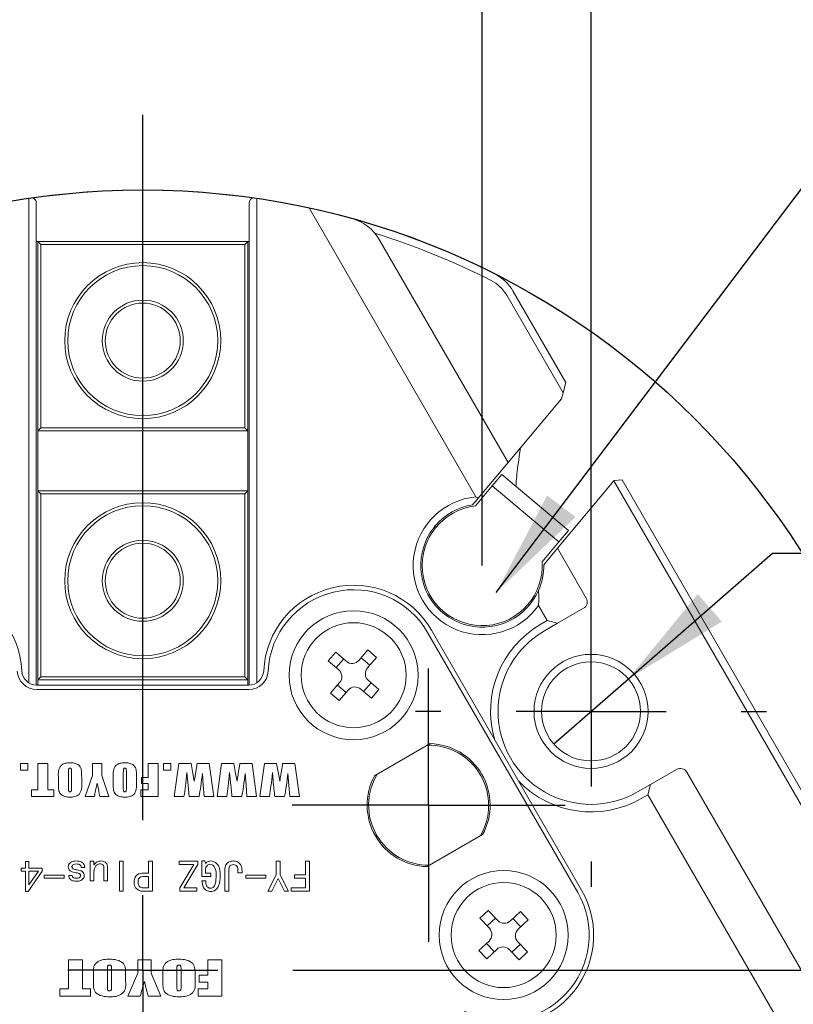
# Model space of a CAD drawing. Units: millimetres. Extents: x 0 to 650, y -1 to 558.
# Drawn here: x 96 to 118, y 62 to 89 of the extents above; entities that cross this region are included whole.
import ezdxf

# ---------------------------------------------------------------- set-up
doc = ezdxf.new("R2010")
doc.units = ezdxf.units.MM
doc.layers.add('图框', color=179, linetype='Continuous')
doc.styles.add('SLDTEXTSTYLE1', font='TXT', dxfattribs={"width": 0.7})
doc.dimstyles.new('SLDDIMSTYLE1', dxfattribs={"dimtxt": 4, "dimasz": 3, "dimexe": 0, "dimexo": 0.0625, "dimgap": 1, "dimtad": 2, "dimlfac": 1.2, "dimrnd": 1e-09, "dimzin": 12, "dimdsep": 46, "dimtxsty": 'SLDTEXTSTYLE1', "dimsah": 1, "dimcen": 0.09, "dimadec": 0, "dimazin": 3, "dimtfac": 1, "dimtofl": 0, "dimtmove": 0, "dimatfit": 3, "dimfxl": 0, "dimfrac": 2, "dimtolj": 1, "dimtzin": 12, "dimarcsym": 0})
doc.dimstyles.new('SLDDIMSTYLE2', dxfattribs={"dimtxt": 4, "dimasz": 3, "dimexe": 0, "dimexo": 0.0625, "dimgap": 1, "dimtad": 2, "dimlfac": 1.2, "dimrnd": 1e-09, "dimzin": 12, "dimdsep": 46, "dimtxsty": 'SLDTEXTSTYLE1', "dimsah": 1, "dimcen": 0.09, "dimadec": 0, "dimazin": 3, "dimtfac": 1, "dimtmove": 0, "dimatfit": 0, "dimfxl": 0, "dimfrac": 2, "dimtolj": 1, "dimtzin": 12, "dimarcsym": 0})
doc.dimstyles.new('SLDDIMSTYLE4', dxfattribs={"dimtxt": 0.18, "dimasz": 3, "dimexe": 0, "dimexo": 0.0625, "dimgap": 0, "dimtad": 0, "dimtih": 1, "dimtoh": 1, "dimdec": 0, "dimrnd": 1e-09, "dimzin": 0, "dimdsep": 46, "dimtxsty": 'Standard', "dimsah": 1, "dimcen": 0.09, "dimadec": 0, "dimazin": 0, "dimtfac": 3, "dimtdec": 0, "dimtofl": 0, "dimtmove": 0, "dimatfit": 3, "dimfxl": 0, "dimfrac": 2, "dimtolj": 1, "dimtzin": 0, "dimarcsym": 0})
doc.dimstyles.new('SLDDIMSTYLE5', dxfattribs={"dimtxt": 4, "dimasz": 3, "dimexe": 0, "dimexo": 0.0625, "dimgap": 1, "dimtad": 0, "dimtih": 1, "dimtoh": 1, "dimlfac": 1.2, "dimrnd": 1e-09, "dimzin": 12, "dimdsep": 46, "dimtxsty": 'SLDTEXTSTYLE1', "dimblk1": 'NONE', "dimsah": 1, "dimcen": 0, "dimadec": 0, "dimazin": 3, "dimtfac": 1, "dimtmove": 0, "dimatfit": 3, "dimldrblk": 'NONE', "dimfxl": 0, "dimfrac": 2, "dimtolj": 1, "dimtzin": 12, "dimarcsym": 0})

# ---------------------------------------------------------------- blocks, each defined once
blk = doc.blocks.new('_D_7')
at = {"layer": '图框'}
for p, q in [((78.241, 62.823), (78.241, 29.134)), ((121.574, 62.823), (121.574, 29.134)), ((78.241, 32.134), (121.574, 32.134))]:
    blk.add_line(p, q, dxfattribs=at)
for points in [[(78.241, 32.134), (81.241, 31.626), (81.241, 32.642)], [(121.574, 32.134), (118.574, 32.642), (118.574, 31.626)]]:
    blk.add_solid(points, dxfattribs=at)
at = {"layer": '图框', "char_height": 4, "attachment_point": 1, "style": 'SLDTEXTSTYLE1'}
for s, insert in [('%%c', (94.845, 37.29)), ('52', (99.87, 37.29))]:
    blk.add_mtext(s, dxfattribs=dict(at, insert=insert))
blk = doc.blocks.new('_D_8')
at = {"layer": '图框'}
for p, q in [((87.458, 70.011), (87.458, 101.377)), ((112.357, 70.011), (112.357, 101.377)), ((87.458, 98.377), (112.357, 98.377))]:
    blk.add_line(p, q, dxfattribs=at)
for points in [[(87.458, 98.377), (90.458, 97.869), (90.458, 98.885)], [(112.357, 98.377), (109.357, 98.885), (109.357, 97.869)]]:
    blk.add_solid(points, dxfattribs=at)
at = {"layer": '图框', "insert": (94.163, 103.533), "char_height": 4, "attachment_point": 1, "style": 'SLDTEXTSTYLE1'}
blk.add_mtext('29.88', dxfattribs=at)
blk = doc.blocks.new('_D_10')
at = {"layer": '图框'}
for p, q in [((76.157, 62.823), (57.659, 62.823)), ((60.659, 48.448), (60.659, 62.823)), ((99.907, 48.448), (57.659, 48.448))]:
    blk.add_line(p, q, dxfattribs=at)
for points in [[(60.659, 62.823), (60.151, 59.823), (61.167, 59.823)], [(60.659, 48.448), (61.167, 51.448), (60.151, 51.448)]]:
    blk.add_solid(points, dxfattribs=at)
at = {"layer": '图框', "insert": (55.503, 50.305), "char_height": 4, "attachment_point": 1, "rotation": 90, "style": 'SLDTEXTSTYLE1'}
blk.add_mtext('17.25', dxfattribs=at)
blk = doc.blocks.new('_D_11')
at = {"layer": '图框'}
for p, q in [((123.657, 62.823), (132.542, 62.823)), ((129.542, 46.99), (129.542, 62.823)), ((114.196, 46.99), (132.542, 46.99))]:
    blk.add_line(p, q, dxfattribs=at)
for points in [[(129.542, 62.823), (129.034, 59.823), (130.05, 59.823)], [(129.542, 46.99), (130.05, 49.99), (129.034, 49.99)]]:
    blk.add_solid(points, dxfattribs=at)
at = {"layer": '图框', "insert": (124.386, 52.701), "char_height": 4, "attachment_point": 1, "rotation": 90, "style": 'SLDTEXTSTYLE1'}
blk.add_mtext('19', dxfattribs=at)
blk = doc.blocks.new('_D_12')
at = {"layer": '图框'}
for p, q in [((123.657, 62.823), (140.542, 62.823)), ((137.542, 44.49), (137.542, 62.823)), ((111.088, 44.49), (140.542, 44.49))]:
    blk.add_line(p, q, dxfattribs=at)
for points in [[(137.542, 62.823), (137.034, 59.823), (138.05, 59.823)], [(137.542, 44.49), (138.05, 47.49), (137.034, 47.49)]]:
    blk.add_solid(points, dxfattribs=at)
at = {"layer": '图框', "insert": (132.386, 51.157), "char_height": 4, "attachment_point": 1, "rotation": 90, "style": 'SLDTEXTSTYLE1'}
blk.add_mtext('22', dxfattribs=at)
blk = doc.blocks.new('_D_13')
at = {"layer": '图框'}
for p, q in [((113.393, 70.915), (117.397, 74.407)), ((117.397, 74.407), (147.505, 74.407)), ((111.32, 69.107), (113.393, 70.915))]:
    blk.add_line(p, q, dxfattribs=at)
blk.add_solid([(113.393, 70.915), (115.988, 72.504), (115.32, 73.269)], dxfattribs=at)
at = {"layer": '图框', "char_height": 4, "attachment_point": 1, "style": 'SLDTEXTSTYLE1'}
for s, insert in [('%%c', (124.342, 84.853)), ('Thru', (138.161, 84.853)), ('3-', (118.647, 84.853)), ('3.3', (129.366, 84.853)), ('EQS', (128.604, 79.564))]:
    blk.add_mtext(s, dxfattribs=dict(at, insert=insert))
blk = doc.blocks.new('_NONE')
blk = doc.blocks.new('_D_15')
at = {"layer": '图框'}
for p, q in [((90.48, 74.059), (90.48, 93.529)), ((109.335, 74.059), (109.335, 93.529)), ((90.48, 90.529), (85.48, 90.529)), ((90.48, 90.529), (109.335, 90.529)), ((109.335, 90.529), (114.335, 90.529))]:
    blk.add_line(p, q, dxfattribs=at)
for points in [[(90.48, 90.529), (87.48, 91.037), (87.48, 90.021)], [(109.335, 90.529), (112.335, 90.021), (112.335, 91.037)]]:
    blk.add_solid(points, dxfattribs=at)
at = {"layer": '图框', "insert": (94.121, 95.685), "char_height": 4, "attachment_point": 1, "style": 'SLDTEXTSTYLE1'}
blk.add_mtext('22.63', dxfattribs=at)
blk = doc.blocks.new('SW_CENTERMARKSYMBOL_1')
at = {"layer": '图框', "color": 0}
for p, q in [((0, 4.167), (0, 4.875)), ((0, 0), (0, 2.083)), ((-4.167, 0), (-4.875, 0)), ((0, 0), (-2.083, 0)), ((0, 0), (0, -2.083)), ((0, 0), (2.083, 0)), ((4.167, 0), (4.875, 0)), ((0, -4.167), (0, -4.875))]:
    blk.add_line(p, q, dxfattribs=at)
blk = doc.blocks.new('SW_CENTERMARKSYMBOL_3')
at = {"layer": '图框', "color": 0}
for p, q in [((0, 4.167), (0, 23.75)), ((0, 0), (0, 2.083)), ((0, 0), (-2.083, 0)), ((0, 0), (0, -2.083)), ((0, 0), (2.083, 0)), ((4.167, 0), (23.75, 0))]:
    blk.add_line(p, q, dxfattribs=at)
blk = doc.blocks.new('SW_CENTERMARKSYMBOL_4')
at = {"layer": '图框', "color": 0}
for p, q in [((0, 2.083), (0, 3.792)), ((0, 0), (0, 2.083)), ((-2.083, 0), (-3.792, 0)), ((0, 0), (-2.083, 0)), ((0, 0), (0, -2.083)), ((0, 0), (2.083, 0)), ((2.083, 0), (3.792, 0)), ((0, -2.083), (0, -3.792))]:
    blk.add_line(p, q, dxfattribs=at)

msp = doc.modelspace()

# ---------------------------------------------------------------- linework, layer by layer
at = {"color": 7, "linetype": 'Continuous', "lineweight": 15}
for p, q in [((96.740742, 70.805805), (96.740742, 84.257388)), ((103.074076, 84.257388), (103.074076, 70.805805)), ((96.949076, 84.143242), (96.949076, 70.740368)), ((102.865742, 70.740368), (102.865742, 84.143242)), ((109.158205, 75.967199), (104.524911, 83.9923)), ((96.990742, 83.05593), (96.949076, 83.05593)), ((97.074076, 82.972597), (96.990742, 83.05593)), ((96.990742, 83.05593), (102.824076, 83.05593)), ((96.990742, 77.80593), (96.990742, 83.05593)), ((102.740742, 82.972597), (97.074076, 82.972597)), ((97.074076, 82.972597), (97.074076, 77.889263)), ((102.740742, 82.972597), (102.824076, 83.05593)), ((102.740742, 77.889263), (102.740742, 82.972597)), ((102.824076, 83.05593), (102.824076, 77.80593)), ((102.824076, 83.05593), (102.865742, 83.05593)), ((106.475133, 83.114416), (110.050765, 76.921239)), ((111.580444, 78.855091), (110.013949, 81.568339)), ((110.194371, 81.672506), (111.656699, 79.13968)), ((111.580444, 78.855091), (111.656699, 79.13968)), ((111.536807, 78.692234), (111.580444, 78.855091)), ((111.536807, 78.692234), (110.050765, 76.921239)), ((96.990742, 77.80593), (97.074076, 77.889263)), ((102.824076, 77.80593), (96.990742, 77.80593)), ((96.990742, 77.80593), (96.990742, 76.139263)), ((97.074076, 77.889263), (102.740742, 77.889263)), ((102.740742, 77.889263), (102.824076, 77.80593)), ((102.824076, 76.139263), (102.824076, 77.80593)), ((110.050765, 76.921239), (109.221994, 75.933548)), ((109.61455, 76.271735), (109.882378, 76.59092)), ((109.882378, 76.59092), (111.733652, 75.037516)), ((111.425328, 74.540426), (112.992921, 76.40861)), ((112.992921, 76.40861), (113.001515, 76.418852)), ((121.194289, 62.203423), (112.992921, 76.40861)), ((113.2167, 76.437679), (113.001515, 76.418852)), ((113.2167, 76.437679), (121.374711, 62.307589)), ((96.990742, 76.139263), (102.824076, 76.139263)), ((97.074076, 76.05593), (96.990742, 76.139263)), ((96.990742, 70.889263), (96.990742, 76.139263)), ((97.074076, 76.05593), (97.074076, 70.972597)), ((102.740742, 76.05593), (97.074076, 76.05593)), ((102.824076, 76.139263), (102.740742, 76.05593)), ((102.740742, 70.972597), (102.740742, 76.05593)), ((102.824076, 76.139263), (102.824076, 70.889263)), ((109.147189, 75.714755), (109.61455, 76.271735)), ((111.465824, 74.718331), (109.61455, 76.271735)), ((110.569421, 76.015783), (110.568751, 76.014985)), ((108.009389, 75.162987), (108.008774, 75.115525)), ((111.465824, 74.718331), (111.733652, 75.037516)), ((111.465824, 74.718331), (110.998463, 74.161352)), ((111.043093, 74.084896), (111.425328, 74.540426)), ((111.425328, 74.540426), (112.223644, 73.157702)), ((111.141113, 72.532702), (110.899391, 72.951375)), ((112.147389, 72.873113), (111.425701, 72.456447)), ((110.960691, 72.428535), (111.141113, 72.532702)), ((111.141113, 72.532702), (111.425701, 72.456447)), ((111.986119, 64.985775), (107.819452, 72.202654)), ((107.927705, 72.265154), (112.094372, 65.048275)), ((111.425701, 72.456447), (111.064857, 72.248113)), ((105.060724, 71.414048), (105.268138, 71.653332)), ((105.268138, 71.653332), (105.557798, 71.402251)), ((105.910455, 71.427412), (106.161536, 71.717072)), ((106.161536, 71.717072), (106.40082, 71.509657)), ((105.350384, 71.162967), (105.060724, 71.414048)), ((105.278857, 71.224968), (105.486271, 71.464252)), ((105.972456, 71.498939), (106.21174, 71.291524)), ((106.40082, 71.509657), (106.14974, 71.219997)), ((96.990742, 70.889263), (97.074076, 70.972597)), ((102.824076, 70.889263), (96.990742, 70.889263)), ((96.990742, 70.889263), (96.990742, 70.740048)), ((97.074076, 70.972597), (102.740742, 70.972597)), ((102.824076, 70.889263), (102.740742, 70.972597)), ((102.824076, 70.740048), (102.824076, 70.889263)), ((106.1749, 70.86734), (106.46456, 70.616259)), ((96.965405, 70.740048), (102.849412, 70.740048)), ((102.849412, 70.615048), (96.965405, 70.615048)), ((105.124463, 70.52065), (105.375544, 70.81031)), ((105.552828, 70.531368), (105.313543, 70.738783)), ((105.614828, 70.602895), (105.363748, 70.313236)), ((106.257145, 70.376975), (105.967485, 70.628056)), ((106.246427, 70.80534), (106.039012, 70.566055)), ((106.46456, 70.616259), (106.257145, 70.376975)), ((105.363748, 70.313236), (105.124463, 70.52065)), ((106.346257, 68.22479), (107.88736, 69.114546)), ((96.51584, 68.564409), (96.720742, 68.564409)), ((96.51584, 68.381075), (96.51584, 68.564409)), ((96.720742, 68.381075), (96.51584, 68.381075)), ((96.720742, 68.564409), (96.720742, 68.381075)), ((96.991429, 68.564409), (97.271821, 68.564409)), ((96.991429, 67.831075), (96.991429, 68.564409)), ((97.271821, 68.564409), (97.271821, 67.831075)), ((98.514174, 68.564409), (98.772997, 68.564409)), ((98.514174, 68.232623), (98.514174, 68.564409)), ((98.772997, 68.564409), (98.772997, 68.232623)), ((100.058487, 68.564409), (100.338879, 68.564409)), ((100.058487, 68.176174), (100.058487, 68.564409)), ((100.338879, 68.564409), (100.338879, 67.647742)), ((100.480154, 68.564409), (100.685056, 68.564409)), ((100.480154, 68.381075), (100.480154, 68.564409)), ((100.685056, 68.381075), (100.480154, 68.381075)), ((100.685056, 68.564409), (100.685056, 68.381075)), ((100.783193, 67.647742), (100.910246, 68.564409)), ((100.910246, 68.564409), (101.249615, 68.564409)), ((101.417951, 68.564409), (101.755466, 68.564409)), ((101.755466, 68.564409), (101.883193, 67.647742)), ((101.970546, 67.647742), (102.097599, 68.564409)), ((102.097599, 68.564409), (102.436968, 68.564409)), ((102.605304, 68.564409), (102.942819, 68.564409)), ((102.942819, 68.564409), (103.070546, 67.647742)), ((103.157899, 67.647742), (103.284952, 68.564409)), ((103.284952, 68.564409), (103.624321, 68.564409)), ((103.792657, 68.564409), (104.130172, 68.564409)), ((104.130172, 68.564409), (104.257899, 67.647742)), ((114.009035, 67.981982), (114.730722, 68.398649)), ((97.564076, 68.027215), (97.564076, 68.184936)), ((97.844468, 68.30845), (97.844468, 67.878762)), ((97.930742, 67.878762), (97.930742, 68.315359)), ((98.211134, 68.184936), (98.211134, 68.027215)), ((98.309272, 67.647742), (98.514174, 68.232623)), ((98.772997, 68.232623), (98.967115, 67.647742)), ((99.086821, 68.027215), (99.086821, 68.184936)), ((99.367213, 68.30845), (99.367213, 67.878762)), ((99.453487, 67.878762), (99.453487, 68.315359)), ((99.733879, 68.184936), (99.733879, 68.027215)), ((99.875154, 68.176174), (100.058487, 68.176174)), ((99.875154, 68.003624), (99.875154, 68.176174)), ((101.16789, 67.948018), (101.133683, 68.309124)), ((101.589489, 67.964868), (101.565056, 68.287555)), ((102.355243, 67.948018), (102.321036, 68.309124)), ((102.776842, 67.964868), (102.752409, 68.287555)), ((103.542596, 67.948018), (103.508389, 68.309124)), ((103.964195, 67.964868), (103.939762, 68.287555)), ((115.015311, 68.322393), (120.763823, 58.365679)), ((96.818879, 67.831075), (96.991429, 67.831075)), ((96.818879, 67.647742), (96.818879, 67.831075)), ((97.271821, 67.831075), (97.433585, 67.831075)), ((97.433585, 67.831075), (97.433585, 67.647742)), ((99.853585, 67.831075), (100.058487, 67.831075)), ((99.853585, 67.647742), (99.853585, 67.831075)), ((100.058487, 68.003624), (99.875154, 68.003624)), ((100.058487, 67.831075), (100.058487, 68.003624)), ((101.613585, 67.647742), (101.589489, 67.964868)), ((102.800938, 67.647742), (102.776842, 67.964868)), ((103.988291, 67.647742), (103.964195, 67.964868)), ((113.648191, 67.773649), (114.009035, 67.981982)), ((114.009035, 67.981982), (113.932779, 67.697393)), ((97.433585, 67.647742), (96.818879, 67.647742)), ((98.565399, 67.647742), (98.309272, 67.647742)), ((98.967115, 67.647742), (98.710987, 67.647742)), ((100.338879, 67.647742), (99.853585, 67.647742)), ((101.052801, 67.647742), (100.783193, 67.647742)), ((101.473726, 67.647742), (101.196704, 67.647742)), ((101.883193, 67.647742), (101.613585, 67.647742)), ((102.240154, 67.647742), (101.970546, 67.647742)), ((102.661079, 67.647742), (102.384057, 67.647742)), ((103.070546, 67.647742), (102.800938, 67.647742)), ((103.427507, 67.647742), (103.157899, 67.647742)), ((103.848432, 67.647742), (103.57141, 67.647742)), ((104.257899, 67.647742), (103.988291, 67.647742)), ((113.932779, 67.697393), (113.752357, 67.593227)), ((120.548981, 56.237796), (113.932779, 67.697393)), ((109.345694, 66.588639), (107.80459, 65.698882)), ((96.5323, 65.657628), (96.648908, 65.657628)), ((96.5323, 65.57503), (96.5323, 65.657628)), ((96.648908, 65.842257), (96.741223, 65.842257)), ((96.648908, 65.657628), (96.648908, 65.842257)), ((96.741223, 65.842257), (96.741223, 65.657628)), ((96.741223, 65.657628), (97.115341, 65.657628)), ((97.115341, 65.657628), (97.115341, 65.57503)), ((98.295999, 65.677062), (98.198825, 65.677062)), ((98.451476, 65.847116), (98.54865, 65.847116)), ((98.451476, 65.302945), (98.451476, 65.847116)), ((98.54865, 65.847116), (98.54865, 65.745084)), ((98.830453, 65.302945), (98.830453, 65.652769)), ((98.927626, 65.68678), (98.927626, 65.302945)), ((99.262875, 65.847116), (99.360048, 65.847116)), ((99.262875, 65.016283), (99.262875, 65.847116)), ((99.360048, 65.847116), (99.360048, 65.016283)), ((100.064556, 65.847116), (100.176306, 65.847116)), ((100.064556, 65.521585), (100.064556, 65.847116)), ((100.176306, 65.847116), (100.176306, 65.016283)), ((100.919683, 65.847116), (101.439561, 65.847116)), ((100.919683, 65.754801), (100.919683, 65.847116)), ((101.327811, 65.754801), (100.919683, 65.754801)), ((100.934259, 65.108598), (101.327811, 65.754801)), ((101.439561, 65.754801), (101.046008, 65.108598)), ((101.439561, 65.847116), (101.439561, 65.754801)), ((101.551311, 65.856833), (101.633908, 65.856833)), ((101.551311, 65.42927), (101.551311, 65.856833)), ((101.633908, 65.856833), (101.648484, 65.788812)), ((103.611388, 65.847116), (103.723138, 65.847116)), ((103.611388, 65.472998), (103.611388, 65.847116)), ((103.723138, 65.847116), (103.723138, 65.472998)), ((104.422787, 65.847116), (104.534537, 65.847116)), ((104.422787, 65.472998), (104.422787, 65.847116)), ((104.534537, 65.847116), (104.534537, 65.016283)), ((96.648908, 65.57503), (96.5323, 65.57503)), ((96.648908, 65.006565), (96.648908, 65.57503)), ((97.115341, 65.57503), (96.721788, 65.006565)), ((96.741223, 65.191195), (97.013309, 65.57503)), ((96.741223, 65.57503), (96.741223, 65.191195)), ((97.013309, 65.57503), (96.741223, 65.57503)), ((97.173645, 65.458422), (97.727534, 65.458422)), ((97.173645, 65.380683), (97.173645, 65.458422)), ((97.727534, 65.380683), (97.173645, 65.380683)), ((97.727534, 65.458422), (97.727534, 65.380683)), ((97.853859, 65.453563), (97.951033, 65.453563)), ((98.54865, 65.550737), (98.54865, 65.302945)), ((99.923655, 65.521585), (100.064556, 65.521585)), ((100.064556, 65.42927), (99.952807, 65.42927)), ((100.064556, 65.108598), (100.064556, 65.42927)), ((101.799103, 65.42927), (101.551311, 65.42927)), ((101.648484, 65.57503), (101.648484, 65.521585)), ((101.648484, 65.521585), (101.799103, 65.521585)), ((101.799103, 65.521585), (101.799103, 65.42927)), ((102.182938, 65.016283), (102.182938, 65.570172)), ((102.294688, 65.57503), (102.294688, 65.016283)), ((102.552197, 65.526444), (102.552197, 65.594465)), ((102.663947, 65.526444), (102.552197, 65.526444)), ((102.663947, 65.579889), (102.663947, 65.526444)), ((102.770838, 65.458422), (103.324727, 65.458422)), ((102.770838, 65.380683), (102.770838, 65.458422)), ((103.324727, 65.380683), (102.770838, 65.380683)), ((103.324727, 65.458422), (103.324727, 65.380683)), ((103.383031, 65.016283), (103.611388, 65.472998)), ((103.664834, 65.370966), (103.49478, 65.016283)), ((103.669693, 65.370966), (103.664834, 65.370966)), ((103.839746, 65.016283), (103.669693, 65.370966)), ((103.723138, 65.472998), (103.951496, 65.016283)), ((104.121549, 65.472998), (104.422787, 65.472998)), ((104.121549, 65.380683), (104.121549, 65.472998)), ((104.422787, 65.380683), (104.121549, 65.380683)), ((104.422787, 65.108598), (104.422787, 65.380683)), ((98.54865, 65.302945), (98.451476, 65.302945)), ((98.927626, 65.302945), (98.830453, 65.302945)), ((99.952807, 65.108598), (100.064556, 65.108598)), ((100.934259, 65.016283), (100.934259, 65.108598)), ((101.046008, 65.108598), (101.410409, 65.108598)), ((101.410409, 65.108598), (101.410409, 65.016283)), ((101.551311, 65.302945), (101.658201, 65.302945)), ((104.024376, 65.108598), (104.422787, 65.108598)), ((104.024376, 65.016283), (104.024376, 65.108598)), ((96.721788, 65.006565), (96.648908, 65.006565)), ((99.360048, 65.016283), (99.262875, 65.016283)), ((100.176306, 65.016283), (99.923655, 65.016283)), ((101.410409, 65.016283), (100.934259, 65.016283)), ((102.294688, 65.016283), (102.182938, 65.016283)), ((103.49478, 65.016283), (103.383031, 65.016283)), ((103.951496, 65.016283), (103.839746, 65.016283)), ((104.534537, 65.016283), (104.024376, 65.016283)), ((109.271071, 64.265746), (109.501501, 64.482955)), ((109.534008, 63.986804), (109.271071, 64.265746)), ((109.46908, 64.055684), (109.69951, 64.272893)), ((109.501501, 64.482955), (109.764438, 64.204013)), ((110.117837, 64.193576), (110.396779, 64.456513)), ((110.186717, 64.258504), (110.403927, 64.028074)), ((110.396779, 64.456513), (110.613988, 64.226083)), ((110.613988, 64.226083), (110.335046, 63.963146)), ((109.244629, 63.370467), (109.52357, 63.633405)), ((109.671899, 63.338046), (109.45469, 63.568476)), ((110.389537, 63.540866), (110.159107, 63.323657)), ((110.324609, 63.609746), (110.587546, 63.330805)), ((109.461838, 63.140037), (109.244629, 63.370467)), ((109.74078, 63.402975), (109.461838, 63.140037)), ((110.357116, 63.113596), (110.094179, 63.392537)), ((110.587546, 63.330805), (110.357116, 63.113596)), ((97.842508, 63.106884), (98.230743, 63.106884)), ((97.842508, 62.306884), (97.842508, 63.106884)), ((98.230743, 63.106884), (98.230743, 62.306884)), ((99.77192, 63.106884), (100.136626, 63.106884)), ((99.77192, 62.744936), (99.77192, 63.106884)), ((100.136626, 63.106884), (100.136626, 62.744936)), ((101.713096, 63.106884), (102.101331, 63.106884)), ((101.713096, 62.683355), (101.713096, 63.106884)), ((102.101331, 63.106884), (102.101331, 62.106884)), ((98.536626, 62.520855), (98.536626, 62.692914)), ((98.924861, 62.827656), (98.924861, 62.358906)), ((99.042508, 62.358906), (99.042508, 62.835193)), ((99.430743, 62.692914), (99.430743, 62.520855)), ((99.489567, 62.106884), (99.77192, 62.744936)), ((100.136626, 62.744936), (100.407214, 62.106884)), ((100.466037, 62.520855), (100.466037, 62.692914)), ((100.854273, 62.827656), (100.854273, 62.358906)), ((100.97192, 62.358906), (100.97192, 62.835193)), ((101.360155, 62.692914), (101.360155, 62.520855)), ((101.477802, 62.683355), (101.713096, 62.683355)), ((101.477802, 62.49512), (101.477802, 62.683355)), ((101.713096, 62.49512), (101.477802, 62.49512)), ((101.713096, 62.306884), (101.713096, 62.49512)), ((97.607214, 62.306884), (97.842508, 62.306884)), ((97.607214, 62.106884), (97.607214, 62.306884)), ((98.454273, 62.106884), (97.607214, 62.106884)), ((98.230743, 62.306884), (98.454273, 62.306884)), ((98.454273, 62.306884), (98.454273, 62.106884)), ((99.839567, 62.106884), (99.489567, 62.106884)), ((100.407214, 62.106884), (100.057214, 62.106884)), ((101.442508, 62.306884), (101.713096, 62.306884)), ((101.442508, 62.106884), (101.442508, 62.306884)), ((102.101331, 62.106884), (101.442508, 62.106884))]:
    msp.add_line(p, q, dxfattribs=at)
at = {"color": 7, "linetype": 'Continuous', "lineweight": 15, "flags": 128}
for points in [[(101.249615, 68.564409), (101.299444, 68.289531), (101.338585, 68.073554)], [(102.436968, 68.564409), (102.486797, 68.289531), (102.525938, 68.073554)], [(103.624321, 68.564409), (103.67415, 68.289531), (103.713291, 68.073554)]]:
    msp.add_lwpolyline(points, dxfattribs=at)
at = {"color": 7, "linetype": 'Continuous', "lineweight": 15}
for centre, radius in [((99.907409, 80.30593), 2.166667), ((99.907409, 80.30593), 2.083333), ((99.907409, 80.30593), 1.125), ((99.907409, 80.30593), 1.041667), ((99.907409, 73.639263), 2.166667), ((99.907409, 73.639263), 2.083333), ((99.907409, 73.639263), 1.125), ((99.907409, 73.639263), 1.041667), ((105.762642, 71.015154), 1.791667), ((105.762642, 71.015154), 1.458333), ((112.356524, 70.010881), 1.583333), ((112.356524, 70.010881), 1.375), ((109.929308, 63.798275), 1.791667), ((109.929308, 63.798275), 1.458333)]:
    msp.add_circle(centre, radius, dxfattribs=at)
for centre, radius, start, end in [((99.907409, 62.823381), 21.666667, 81.770793, 98.229207), ((99.907409, 62.823381), 21.666667, 98.4041016, 102.3049897), ((99.907409, 62.823381), 21.666667, 98.229207, 98.4041016), ((96.824076, 84.143242), 0.125, 0, 98.229207), ((102.990742, 84.143242), 0.125, 81.770793, 180), ((99.907409, 62.823381), 21.666667, 81.5958984, 81.770793), ((99.907409, 62.823381), 21.666667, 77.6950103, 81.5958984), ((99.907409, 62.823381), 21.666667, 74.4153086, 77.6950103), ((105.392601, 82.489416), 1.25, 30, 74.4153086), ((99.907409, 62.823381), 21.666667, 63.2030992, 74.4153086), ((99.907409, 62.823381), 21.458333, 63.2030992, 72.5238055), ((109.11184, 81.047506), 1.25, 30, 63.2030992), ((109.11184, 81.047506), 1.041667, 30, 63.2030992), ((109.33496, 74.0587), 1.916667, 95.2913459, 324.7086541), ((109.33496, 74.0587), 1.708333, 99.1213649, 336.2231485), ((109.33496, 74.0587), 1.666667, 96.4688478, 3.5311522), ((109.33496, 74.0587), 1.708333, 336.2231485, 0.8786351), ((94.052176, 71.015154), 2.5, 2.7819515, 150), ((105.762642, 71.015154), 2.5, 30, 177.2180485), ((105.762642, 71.015154), 2.375, 30, 177.2180485), ((112.043222, 73.053535), 0.208333, 300, 30), ((112.356524, 70.010881), 2.791667, 120, 195.9653521), ((112.356524, 70.010881), 2.583333, 120, 300), ((105.721547, 71.59116), 0.25, 229.080855, 319.080855), ((96.965405, 71.156714), 0.541667, 182.7819515, 270), ((96.965405, 71.156714), 0.416667, 182.7819515, 270), ((102.849412, 71.156714), 0.416667, 270, 357.2180485), ((102.849412, 71.156714), 0.541667, 270, 357.2180485), ((105.186635, 70.974058), 0.25, 319.080855, 49.080855), ((106.338648, 71.056249), 0.25, 139.080855, 229.080855), ((105.803737, 70.439147), 0.25, 49.080855, 139.080855), ((107.845975, 67.406714), 1.666667, 328.9550244, 91.0449756), ((107.845975, 67.406714), 1.708333, 331.3881498, 88.6118502), ((114.834889, 68.218227), 0.208333, 30, 120), ((107.845975, 67.406714), 1.708333, 151.3881498, 268.6118502), ((107.845975, 67.406714), 1.666667, 148.9550244, 210), ((112.356524, 70.010881), 2.791667, 224.0346479, 300), ((107.845975, 67.406714), 1.666667, 210, 271.0449756), ((109.929308, 63.798275), 2.5, 242.7819515, 30), ((109.929308, 63.798275), 2.375, 242.7819515, 30), ((109.35209, 63.815323), 0.25, 313.3082861, 43.3082861), ((109.946356, 64.375494), 0.25, 223.3082861, 313.3082861), ((110.506527, 63.781227), 0.25, 133.3082861, 223.3082861), ((109.912261, 63.221056), 0.25, 43.3082861, 133.3082861)]:
    msp.add_arc(centre, radius, start, end, dxfattribs=at)
for points, knots in [([(110.268871, 76.266614), (110.274243, 76.33114), (110.294116, 76.569855), (110.336713, 76.930928), (110.387411, 77.253865), (110.400654, 77.338221)], [0, 0, 0, 0, 0.214871501, 0.794912194, 1, 1, 1, 1]), ([(97.564076, 68.184936), (97.561746, 68.241515), (97.557147, 68.353252), (97.615817, 68.512445), (97.754585, 68.577947), (97.843179, 68.583295), (97.887605, 68.585977)], [0, 0, 0, 0, 0.282679254, 0.558255803, 0.778481453, 1, 1, 1, 1]), ([(97.888279, 68.434997), (97.881913, 68.434627), (97.86923, 68.433891), (97.849018, 68.416101), (97.846011, 68.369896), (97.845086, 68.333061), (97.844468, 68.30845)], [0, 0, 0, 0, 0.1249804717, 0.2490211712, 0.4982538582, 1, 1, 1, 1]), ([(97.887605, 68.585977), (97.925526, 68.583989), (98.001251, 68.580018), (98.108961, 68.538803), (98.197468, 68.448494), (98.210965, 68.317407), (98.211078, 68.229234), (98.211134, 68.184936)], [0, 0, 0, 0, 0.187287531, 0.373996604, 0.559892155, 0.778892809, 1, 1, 1, 1]), ([(97.930742, 68.315359), (97.930706, 68.339396), (97.930661, 68.369442), (97.92649, 68.404802), (97.922142, 68.422848), (97.906312, 68.434136), (97.894308, 68.434709), (97.888279, 68.434997)], [0, 0, 0, 0, 0.501230116, 0.626524271, 0.751013426, 0.874937117, 1, 1, 1, 1]), ([(99.086821, 68.184936), (99.084492, 68.241515), (99.079892, 68.353252), (99.138562, 68.512445), (99.27733, 68.577947), (99.365924, 68.583295), (99.41035, 68.585977)], [0, 0, 0, 0, 0.282679254, 0.558255803, 0.778481453, 1, 1, 1, 1]), ([(99.411024, 68.434997), (99.404659, 68.434627), (99.391975, 68.433891), (99.371763, 68.416101), (99.368756, 68.369896), (99.367831, 68.333061), (99.367213, 68.30845)], [0, 0, 0, 0, 0.124980472, 0.249021171, 0.498253858, 1, 1, 1, 1]), ([(99.41035, 68.585977), (99.448271, 68.583989), (99.523996, 68.580018), (99.631706, 68.538803), (99.720213, 68.448494), (99.73371, 68.317407), (99.733823, 68.229234), (99.733879, 68.184936)], [0, 0, 0, 0, 0.187287531, 0.373996604, 0.559892155, 0.778892809, 1, 1, 1, 1]), ([(99.453487, 68.315359), (99.453451, 68.339396), (99.453406, 68.369442), (99.449235, 68.404802), (99.444887, 68.422848), (99.429058, 68.434136), (99.417054, 68.434709), (99.411024, 68.434997)], [0, 0, 0, 0, 0.501230116, 0.626524271, 0.751013426, 0.874937117, 1, 1, 1, 1]), ([(101.338585, 68.073554), (101.347589, 68.129183), (101.362418, 68.220806), (101.38311, 68.34842), (101.40049, 68.456421), (101.412131, 68.528413), (101.417951, 68.564409)], [0, 0, 0, 0, 0.339999385, 0.559999462, 0.779999571, 1, 1, 1, 1]), ([(102.525938, 68.073554), (102.534942, 68.129183), (102.549771, 68.220806), (102.570462, 68.34842), (102.587843, 68.456421), (102.599484, 68.528413), (102.605304, 68.564409)], [0, 0, 0, 0, 0.339999385, 0.559999462, 0.779999571, 1, 1, 1, 1]), ([(103.713291, 68.073554), (103.722295, 68.129183), (103.737124, 68.220806), (103.757815, 68.34842), (103.775196, 68.456421), (103.786837, 68.528413), (103.792657, 68.564409)], [0, 0, 0, 0, 0.339999385, 0.559999462, 0.779999571, 1, 1, 1, 1]), ([(101.133683, 68.309124), (101.121484, 68.185306), (101.099698, 67.964203), (101.067131, 67.744439), (101.052801, 67.647742)], [0, 0, 0, 0, 0.559997532, 1, 1, 1, 1]), ([(101.565056, 68.287555), (101.55074, 68.167733), (101.525176, 67.953756), (101.489448, 67.741249), (101.473726, 67.647742)], [0, 0, 0, 0, 0.559979116, 1, 1, 1, 1]), ([(102.321036, 68.309124), (102.308837, 68.185306), (102.287051, 67.964203), (102.254484, 67.744439), (102.240154, 67.647742)], [0, 0, 0, 0, 0.559997532, 1, 1, 1, 1]), ([(102.752409, 68.287555), (102.738093, 68.167733), (102.712529, 67.953756), (102.676801, 67.741249), (102.661079, 67.647742)], [0, 0, 0, 0, 0.559979116, 1, 1, 1, 1]), ([(103.508389, 68.309124), (103.49619, 68.185306), (103.474404, 67.964203), (103.441837, 67.744439), (103.427507, 67.647742)], [0, 0, 0, 0, 0.5599975318, 1, 1, 1, 1]), ([(103.939762, 68.287555), (103.925446, 68.167733), (103.899882, 67.953756), (103.864154, 67.741249), (103.848432, 67.647742)], [0, 0, 0, 0, 0.559979116, 1, 1, 1, 1]), ([(97.887605, 67.626174), (97.849703, 67.628232), (97.774011, 67.632344), (97.666232, 67.673299), (97.577724, 67.763673), (97.564397, 67.894758), (97.564183, 67.982924), (97.564076, 68.027215)], [0, 0, 0, 0, 0.187267331, 0.3739832391, 0.559872654, 0.7788982987, 1, 1, 1, 1]), ([(97.844468, 67.878762), (97.844548, 67.8579), (97.844647, 67.831821), (97.850046, 67.801243), (97.856401, 67.786431), (97.870658, 67.778065), (97.881048, 67.777458), (97.886257, 67.777154)], [0, 0, 0, 0, 0.500825061, 0.626052604, 0.750525249, 0.874931685, 1, 1, 1, 1]), ([(97.886257, 67.777154), (97.891518, 67.77752), (97.902037, 67.778251), (97.916213, 67.786477), (97.924585, 67.80038), (97.929954, 67.831551), (97.930392, 67.857781), (97.930742, 67.878762)], [0, 0, 0, 0, 0.1248880112, 0.2497045375, 0.3739065715, 0.4991865688, 1, 1, 1, 1]), ([(98.211134, 68.027215), (98.213568, 67.970606), (98.218374, 67.858812), (98.159309, 67.699805), (98.020713, 67.633971), (97.932057, 67.628778), (97.887605, 67.626174)], [0, 0, 0, 0, 0.282673684, 0.558238864, 0.778498942, 1, 1, 1, 1]), ([(98.644933, 68.019127), (98.628505, 67.95014), (98.599168, 67.826945), (98.575718, 67.7025), (98.565399, 67.647742)], [0, 0, 0, 0, 0.559979711, 1, 1, 1, 1]), ([(98.710987, 67.647742), (98.70424, 67.689965), (98.693125, 67.759508), (98.67672, 67.856215), (98.662353, 67.937972), (98.65074, 67.992076), (98.644933, 68.019127)], [0, 0, 0, 0, 0.34000664, 0.560011017, 0.780012337, 1, 1, 1, 1]), ([(99.41035, 67.626174), (99.372448, 67.628232), (99.296756, 67.632344), (99.188977, 67.673299), (99.100469, 67.763673), (99.087142, 67.894758), (99.086928, 67.982924), (99.086821, 68.027215)], [0, 0, 0, 0, 0.187267331, 0.373983239, 0.559872654, 0.778898299, 1, 1, 1, 1]), ([(99.367213, 67.878762), (99.367293, 67.8579), (99.367393, 67.831821), (99.372791, 67.801243), (99.379146, 67.786431), (99.393403, 67.778065), (99.403793, 67.777458), (99.409002, 67.777154)], [0, 0, 0, 0, 0.500825061, 0.626052604, 0.750525249, 0.874931685, 1, 1, 1, 1]), ([(99.409002, 67.777154), (99.414263, 67.77752), (99.424782, 67.778251), (99.438958, 67.786477), (99.44733, 67.80038), (99.452699, 67.831551), (99.453137, 67.857781), (99.453487, 67.878762)], [0, 0, 0, 0, 0.124888011, 0.249704538, 0.373906571, 0.499186569, 1, 1, 1, 1]), ([(99.733879, 68.027215), (99.736313, 67.970606), (99.741119, 67.858812), (99.682054, 67.699805), (99.543458, 67.633971), (99.454802, 67.628778), (99.41035, 67.626174)], [0, 0, 0, 0, 0.282673684, 0.558238864, 0.778498942, 1, 1, 1, 1]), ([(101.196704, 67.647742), (101.193419, 67.681771), (101.188007, 67.737819), (101.18034, 67.815874), (101.174153, 67.881949), (101.169977, 67.925995), (101.16789, 67.948018)], [0, 0, 0, 0, 0.3399954558, 0.5599960247, 0.7799979751, 1, 1, 1, 1]), ([(102.384057, 67.647742), (102.380772, 67.681771), (102.37536, 67.737819), (102.367693, 67.815874), (102.361506, 67.881949), (102.35733, 67.925995), (102.355243, 67.948018)], [0, 0, 0, 0, 0.3399954558, 0.5599960247, 0.7799979751, 1, 1, 1, 1]), ([(103.57141, 67.647742), (103.568125, 67.681771), (103.562713, 67.737819), (103.555046, 67.815874), (103.548858, 67.881949), (103.544683, 67.925995), (103.542596, 67.948018)], [0, 0, 0, 0, 0.3399954558, 0.5599960247, 0.7799979751, 1, 1, 1, 1]), ([(97.839283, 65.696497), (97.840817, 65.715299), (97.84388, 65.752853), (97.876468, 65.800998), (97.945109, 65.846935), (98.008573, 65.852754), (98.053065, 65.856833)], [0, 0, 0, 0, 0.1870316337, 0.3735530638, 0.560820036, 1, 1, 1, 1]), ([(98.053065, 65.531302), (98.002898, 65.53964), (97.940167, 65.550066), (97.878765, 65.593689), (97.847353, 65.633654), (97.842506, 65.671403), (97.839283, 65.696497)], [0, 0, 0, 0, 0.500557478, 0.625921663, 0.751324805, 1, 1, 1, 1]), ([(98.057924, 65.774236), (98.031151, 65.772871), (97.990986, 65.770822), (97.954332, 65.740138), (97.942686, 65.716218), (97.941772, 65.70307), (97.941315, 65.696497)], [0, 0, 0, 0, 0.4989864724, 0.7486165553, 0.8743318762, 1, 1, 1, 1]), ([(97.941315, 65.696497), (97.942486, 65.688859), (97.944833, 65.67354), (97.962644, 65.647559), (98.010525, 65.619814), (98.056396, 65.613359), (98.087076, 65.609041)], [0, 0, 0, 0, 0.124713282, 0.250139409, 0.49846356, 1, 1, 1, 1]), ([(98.053065, 65.856833), (98.111653, 65.852864), (98.185027, 65.847892), (98.253452, 65.795608), (98.28852, 65.749306), (98.293011, 65.705924), (98.295999, 65.677062)], [0, 0, 0, 0, 0.4986736187, 0.6245214207, 0.750202541, 1, 1, 1, 1]), ([(98.198825, 65.677062), (98.197575, 65.693631), (98.195698, 65.718511), (98.175256, 65.745141), (98.132309, 65.769575), (98.090976, 65.772165), (98.057924, 65.774236)], [0, 0, 0, 0, 0.249513264, 0.374668066, 0.499934722, 1, 1, 1, 1]), ([(98.54865, 65.745084), (98.57893, 65.781378), (98.633016, 65.846207), (98.716131, 65.853586), (98.752714, 65.856833)], [0, 0, 0, 0, 0.559858138, 1, 1, 1, 1]), ([(98.723562, 65.779095), (98.694863, 65.771912), (98.637105, 65.757457), (98.565423, 65.672574), (98.555001, 65.59687), (98.54865, 65.550737)], [0, 0, 0, 0, 0.2783802109, 0.5602634229, 1, 1, 1, 1]), ([(98.830453, 65.652769), (98.829342, 65.670228), (98.827125, 65.705068), (98.802759, 65.748867), (98.764853, 65.775599), (98.737336, 65.777929), (98.723562, 65.779095)], [0, 0, 0, 0, 0.280576697, 0.559910346, 0.779711938, 1, 1, 1, 1]), ([(98.752714, 65.856833), (98.778737, 65.855217), (98.830573, 65.851998), (98.89153, 65.807549), (98.923057, 65.747649), (98.926102, 65.707081), (98.927626, 65.68678)], [0, 0, 0, 0, 0.280575931, 0.558871789, 0.779255762, 1, 1, 1, 1]), ([(101.648484, 65.788812), (101.659169, 65.80076), (101.680571, 65.824693), (101.733036, 65.850258), (101.77406, 65.854341), (101.799103, 65.856833)], [0, 0, 0, 0, 0.279715, 0.560299994, 1, 1, 1, 1]), ([(101.784527, 65.764519), (101.762245, 65.761997), (101.728743, 65.758206), (101.693656, 65.730328), (101.65345, 65.677368), (101.650689, 65.620472), (101.648484, 65.57503)], [0, 0, 0, 0, 0.249557406, 0.375236361, 0.501009978, 1, 1, 1, 1]), ([(101.944863, 65.448705), (101.944521, 65.515101), (101.944009, 65.614483), (101.886491, 65.716758), (101.83365, 65.758088), (101.800885, 65.762377), (101.784527, 65.764519)], [0, 0, 0, 0, 0.501029234, 0.74994835, 0.875158708, 1, 1, 1, 1]), ([(101.799103, 65.856833), (101.821342, 65.854795), (101.865835, 65.850716), (101.944715, 65.807549), (102.051331, 65.686746), (102.057416, 65.549728), (102.061471, 65.458422)], [0, 0, 0, 0, 0.125467536, 0.251014196, 0.500892329, 1, 1, 1, 1]), ([(102.182938, 65.570172), (102.18447, 65.610295), (102.187519, 65.690157), (102.239863, 65.794416), (102.33136, 65.849802), (102.394332, 65.854487), (102.425872, 65.856833)], [0, 0, 0, 0, 0.281198342, 0.55971133, 0.779480702, 1, 1, 1, 1]), ([(102.430731, 65.754801), (102.408835, 65.753183), (102.375958, 65.750753), (102.338121, 65.727976), (102.296413, 65.676721), (102.295454, 65.620196), (102.294688, 65.57503)], [0, 0, 0, 0, 0.2503254915, 0.3758719715, 0.5013030461, 1, 1, 1, 1]), ([(102.425872, 65.856833), (102.464745, 65.852488), (102.542345, 65.843813), (102.627943, 65.766956), (102.660275, 65.671125), (102.662722, 65.610336), (102.663947, 65.579889)], [0, 0, 0, 0, 0.279608383, 0.558165935, 0.778702683, 1, 1, 1, 1]), ([(102.552197, 65.594465), (102.551492, 65.615693), (102.550086, 65.657983), (102.526209, 65.714359), (102.480654, 65.748392), (102.447366, 65.752666), (102.430731, 65.754801)], [0, 0, 0, 0, 0.281102118, 0.559985089, 0.780110533, 1, 1, 1, 1]), ([(98.062782, 65.293227), (98.035056, 65.294664), (97.979732, 65.29753), (97.908335, 65.331151), (97.860689, 65.387937), (97.856137, 65.43168), (97.853859, 65.453563)], [0, 0, 0, 0, 0.281019095, 0.560726354, 0.780239659, 1, 1, 1, 1]), ([(97.951033, 65.453563), (97.952179, 65.440443), (97.953901, 65.420728), (97.970422, 65.399959), (98.003839, 65.379823), (98.03661, 65.3776), (98.062782, 65.375825)], [0, 0, 0, 0, 0.249609614, 0.375069425, 0.500907304, 1, 1, 1, 1]), ([(98.17939, 65.448705), (98.178989, 65.455732), (98.178185, 65.469788), (98.168875, 65.489136), (98.154052, 65.504489), (98.115912, 65.522967), (98.080997, 65.527597), (98.053065, 65.531302)], [0, 0, 0, 0, 0.125056319, 0.250147666, 0.375085277, 0.500057089, 1, 1, 1, 1]), ([(98.062782, 65.375825), (98.08907, 65.376578), (98.128475, 65.377707), (98.164883, 65.40671), (98.177719, 65.42939), (98.178834, 65.442272), (98.17939, 65.448705)], [0, 0, 0, 0, 0.499501203, 0.748740695, 0.874521048, 1, 1, 1, 1]), ([(98.281423, 65.443846), (98.278712, 65.425504), (98.27328, 65.388745), (98.236392, 65.345546), (98.169836, 65.299865), (98.10691, 65.295963), (98.062782, 65.293227)], [0, 0, 0, 0, 0.186228457, 0.373214323, 0.560455035, 1, 1, 1, 1]), ([(98.087076, 65.609041), (98.113307, 65.604801), (98.165601, 65.596348), (98.236038, 65.566314), (98.276422, 65.506824), (98.279754, 65.464865), (98.281423, 65.443846)], [0, 0, 0, 0, 0.281263873, 0.560700515, 0.779931506, 1, 1, 1, 1]), ([(99.666145, 65.268934), (99.669221, 65.307343), (99.675358, 65.38397), (99.743157, 65.473113), (99.833554, 65.516367), (99.893591, 65.519844), (99.923655, 65.521585)], [0, 0, 0, 0, 0.280176496, 0.558960883, 0.77914839, 1, 1, 1, 1]), ([(99.952807, 65.42927), (99.927176, 65.428232), (99.876208, 65.426167), (99.806488, 65.393609), (99.780172, 65.329339), (99.778655, 65.289117), (99.777894, 65.268934)], [0, 0, 0, 0, 0.281274474, 0.559340913, 0.778876888, 1, 1, 1, 1]), ([(102.061471, 65.458422), (102.058154, 65.358384), (102.053186, 65.20854), (101.952045, 65.059918), (101.863496, 65.012153), (101.814103, 65.008429), (101.789386, 65.006565)], [0, 0, 0, 0, 0.500224364, 0.749273774, 0.874531438, 1, 1, 1, 1]), ([(101.789386, 65.09888), (101.807203, 65.100784), (101.842815, 65.104588), (101.899087, 65.152234), (101.942391, 65.271941), (101.943873, 65.377905), (101.944863, 65.448705)], [0, 0, 0, 0, 0.124774572, 0.24939885, 0.498487845, 1, 1, 1, 1]), ([(99.923655, 65.016283), (99.885217, 65.018971), (99.808567, 65.024331), (99.717962, 65.089588), (99.671757, 65.178756), (99.668017, 65.238843), (99.666145, 65.268934)], [0, 0, 0, 0, 0.280395628, 0.559142784, 0.779226183, 1, 1, 1, 1]), ([(99.777894, 65.268934), (99.778554, 65.242852), (99.77986, 65.19121), (99.841805, 65.112624), (99.910569, 65.11013), (99.952807, 65.108598)], [0, 0, 0, 0, 0.2824508492, 0.5592556531, 1, 1, 1, 1]), ([(101.789386, 65.006565), (101.74905, 65.011587), (101.668378, 65.021629), (101.567615, 65.136899), (101.557496, 65.239955), (101.551311, 65.302945)], [0, 0, 0, 0, 0.279948771, 0.559896307, 1, 1, 1, 1]), ([(101.658201, 65.302945), (101.660191, 65.256458), (101.662682, 65.198283), (101.698119, 65.13915), (101.723357, 65.115535), (101.75517, 65.101139), (101.777974, 65.099634), (101.789386, 65.09888)], [0, 0, 0, 0, 0.498844262, 0.624287394, 0.749571968, 0.874688759, 1, 1, 1, 1]), ([(98.536626, 62.692914), (98.537314, 62.731652), (98.538689, 62.809068), (98.540238, 62.919357), (98.591566, 63.009111), (98.684382, 63.080204), (98.820235, 63.123559), (98.929144, 63.128127), (98.983684, 63.130414)], [0, 0, 0, 0, 0.157274093, 0.314306375, 0.436846777, 0.559920815, 0.779616979, 1, 1, 1, 1]), ([(98.984604, 62.965708), (98.977417, 62.965377), (98.963058, 62.964715), (98.942219, 62.95548), (98.931791, 62.935311), (98.925833, 62.892589), (98.925293, 62.856514), (98.924861, 62.827656)], [0, 0, 0, 0, 0.12507276, 0.249918194, 0.374016711, 0.499239512, 1, 1, 1, 1]), ([(98.983684, 63.130414), (99.052294, 63.126916), (99.188731, 63.119961), (99.381428, 63.035407), (99.435167, 62.854416), (99.432229, 62.747166), (99.430743, 62.692914)], [0, 0, 0, 0, 0.282049507, 0.560884549, 0.77787389, 1, 1, 1, 1]), ([(99.042508, 62.835193), (99.042144, 62.862777), (99.041688, 62.897256), (99.036151, 62.938167), (99.025444, 62.957161), (99.005169, 62.96491), (98.99147, 62.965442), (98.984604, 62.965708)], [0, 0, 0, 0, 0.501097135, 0.626377423, 0.750060864, 0.874717379, 1, 1, 1, 1]), ([(100.466037, 62.692914), (100.466725, 62.731652), (100.468101, 62.809068), (100.46965, 62.919357), (100.520978, 63.009111), (100.613794, 63.080204), (100.749646, 63.123559), (100.858556, 63.128127), (100.913096, 63.130414)], [0, 0, 0, 0, 0.157274093, 0.314306375, 0.436846777, 0.559920815, 0.779616979, 1, 1, 1, 1]), ([(100.914015, 62.965708), (100.906829, 62.965377), (100.89247, 62.964715), (100.871631, 62.95548), (100.861203, 62.935311), (100.855245, 62.892589), (100.854705, 62.856514), (100.854273, 62.827656)], [0, 0, 0, 0, 0.12507276, 0.249918194, 0.374016711, 0.499239512, 1, 1, 1, 1]), ([(100.913096, 63.130414), (100.981706, 63.126916), (101.118143, 63.119961), (101.310839, 63.035407), (101.364579, 62.854416), (101.361641, 62.747166), (101.360155, 62.692914)], [0, 0, 0, 0, 0.282049507, 0.560884549, 0.77787389, 1, 1, 1, 1]), ([(100.97192, 62.835193), (100.971555, 62.862777), (100.9711, 62.897256), (100.965562, 62.938167), (100.954856, 62.957161), (100.934581, 62.96491), (100.920882, 62.965442), (100.914015, 62.965708)], [0, 0, 0, 0, 0.5010971353, 0.6263774231, 0.7500608638, 0.8747173791, 1, 1, 1, 1]), ([(98.983684, 62.083355), (98.915097, 62.086933), (98.778707, 62.094048), (98.585984, 62.178401), (98.532187, 62.359374), (98.535135, 62.46661), (98.536626, 62.520855)], [0, 0, 0, 0, 0.282052009, 0.560871823, 0.777866926, 1, 1, 1, 1]), ([(98.924861, 62.358906), (98.92505, 62.334794), (98.925287, 62.304659), (98.9338, 62.269115), (98.94622, 62.254828), (98.963803, 62.248865), (98.975825, 62.248329), (98.981846, 62.248061)], [0, 0, 0, 0, 0.50056189, 0.625564848, 0.74983097, 0.87471933, 1, 1, 1, 1]), ([(98.981846, 62.248061), (98.994256, 62.249187), (99.012891, 62.250879), (99.031906, 62.268059), (99.042162, 62.303946), (99.042354, 62.334478), (99.042508, 62.358906)], [0, 0, 0, 0, 0.24854883, 0.373242518, 0.498550119, 1, 1, 1, 1]), ([(99.430743, 62.520855), (99.436456, 62.441117), (99.444398, 62.330255), (99.376208, 62.204587), (99.282663, 62.133803), (99.147275, 62.089825), (99.038273, 62.085514), (98.983684, 62.083355)], [0, 0, 0, 0, 0.3140800545, 0.4366736007, 0.5597967777, 0.7795434519, 1, 1, 1, 1]), ([(99.956111, 62.512031), (99.932737, 62.436869), (99.890996, 62.302647), (99.855282, 62.166703), (99.839567, 62.106884)], [0, 0, 0, 0, 0.559980897, 1, 1, 1, 1]), ([(100.057214, 62.106884), (100.044994, 62.152613), (100.024867, 62.22793), (99.997491, 62.333007), (99.97529, 62.422175), (99.962504, 62.48208), (99.956111, 62.512031)], [0, 0, 0, 0, 0.340008081, 0.560014482, 0.780016357, 1, 1, 1, 1]), ([(100.913096, 62.083355), (100.844508, 62.086933), (100.708119, 62.094048), (100.515395, 62.178401), (100.461599, 62.359374), (100.464546, 62.46661), (100.466037, 62.520855)], [0, 0, 0, 0, 0.282052009, 0.560871823, 0.777866926, 1, 1, 1, 1]), ([(100.854273, 62.358906), (100.854462, 62.334794), (100.854699, 62.304659), (100.863212, 62.269115), (100.875632, 62.254828), (100.893214, 62.248865), (100.905237, 62.248329), (100.911258, 62.248061)], [0, 0, 0, 0, 0.50056189, 0.625564848, 0.74983097, 0.87471933, 1, 1, 1, 1]), ([(100.911258, 62.248061), (100.923667, 62.249187), (100.942302, 62.250879), (100.961318, 62.268059), (100.971574, 62.303946), (100.971766, 62.334478), (100.97192, 62.358906)], [0, 0, 0, 0, 0.24854883, 0.373242518, 0.498550119, 1, 1, 1, 1]), ([(101.360155, 62.520855), (101.365868, 62.441117), (101.37381, 62.330255), (101.30562, 62.204587), (101.212075, 62.133803), (101.076686, 62.089825), (100.967685, 62.085514), (100.913096, 62.083355)], [0, 0, 0, 0, 0.314080054, 0.436673601, 0.559796778, 0.779543452, 1, 1, 1, 1])]:
    msp.add_open_spline(points, degree=3, knots=knots, dxfattribs=at)
for points in [[(109.221994, 75.933548), (109.170217, 75.871842), (109.117682, 75.809234), (109.064145, 75.745431)], [(109.158205, 75.967199), (109.179497, 75.956183), (109.200762, 75.944969), (109.221994, 75.933548)], [(110.898295, 73.369941), (110.906017, 73.227896), (110.905732, 73.088597), (110.899391, 72.951375)]]:
    msp.add_open_spline(points, degree=3, dxfattribs=at)
at = {"layer": '图框'}
msp.add_circle((99.907409, 62.823381), 21.666667, dxfattribs=at)

# ---------------------------------------------------------------- block references
for name, p in [('SW_CENTERMARKSYMBOL_3', (99.907409, 62.823381)), ('SW_CENTERMARKSYMBOL_1', (112.356524, 70.010881)), ('SW_CENTERMARKSYMBOL_4', (107.845975, 67.406714))]:
    msp.add_blockref(name, p, dxfattribs=at)

# ---------------------------------------------------------------- dimensions: what is measured, and where the dimension line sits
for base, p1, p2, dimstyle, picture, middle in [((112.356524, 98.3772), (87.458294, 70.010881), (112.356524, 70.010881), 'SLDDIMSTYLE1', '_D_8', (99.907409, 98.3772)), ((109.33496, 90.528635), (90.479857, 74.0587), (109.33496, 74.0587), 'SLDDIMSTYLE2', '_D_15', (99.907409, 90.528635))]:
    dim = msp.add_linear_dim(base=base, p1=p1, p2=p2, dimstyle=dimstyle, dxfattribs=at)
    dim.commit()
    dim.dimension.update_dxf_attribs({"geometry": picture, "text_midpoint": middle, "dimtype": 160})
dim = msp.add_diameter_dim_2p(p1=(111.320273, 69.107106), p2=(113.392775, 70.914656), text='3-<> Thru\\PEQS', dimstyle='SLDDIMSTYLE5', dxfattribs=at)
dim.commit()
dim.dimension.update_dxf_attribs({"geometry": '_D_13', "text_midpoint": (133.076351, 80.446265), "dimtype": 163})
for base, p1, p2, picture, middle in [((60.658834, 62.823381), (99.907409, 48.448381), (76.157409, 62.823381), '_D_10', (60.658834, 55.635881)), ((137.542179, 62.823381), (111.087749, 44.490048), (123.657409, 62.823381), '_D_12', (137.542179, 53.656714)), ((129.542179, 62.823381), (114.196099, 46.990048), (123.657409, 62.823381), '_D_11', (129.542179, 54.906714))]:
    dim = msp.add_linear_dim(base=base, p1=p1, p2=p2, angle=90, dimstyle='SLDDIMSTYLE1', dxfattribs=at)
    dim.commit()
    dim.dimension.update_dxf_attribs({"geometry": picture, "text_midpoint": middle, "dimtype": 160})
dim = msp.add_linear_dim(base=(121.574076, 32.133856), p1=(78.240742, 62.823381), p2=(121.574076, 62.823381), text='%%c<>', dimstyle='SLDDIMSTYLE1', dxfattribs=at)
dim.commit()
dim.dimension.update_dxf_attribs({"geometry": '_D_7', "text_midpoint": (99.907409, 32.133856), "dimtype": 160})

# ---------------------------------------------------------------- leaders
msp.add_leader([(109.722509, 73.31426), (121.256648, 88.574581)], dimstyle='SLDDIMSTYLE4', dxfattribs=at)

doc.saveas('drawing.dxf')
